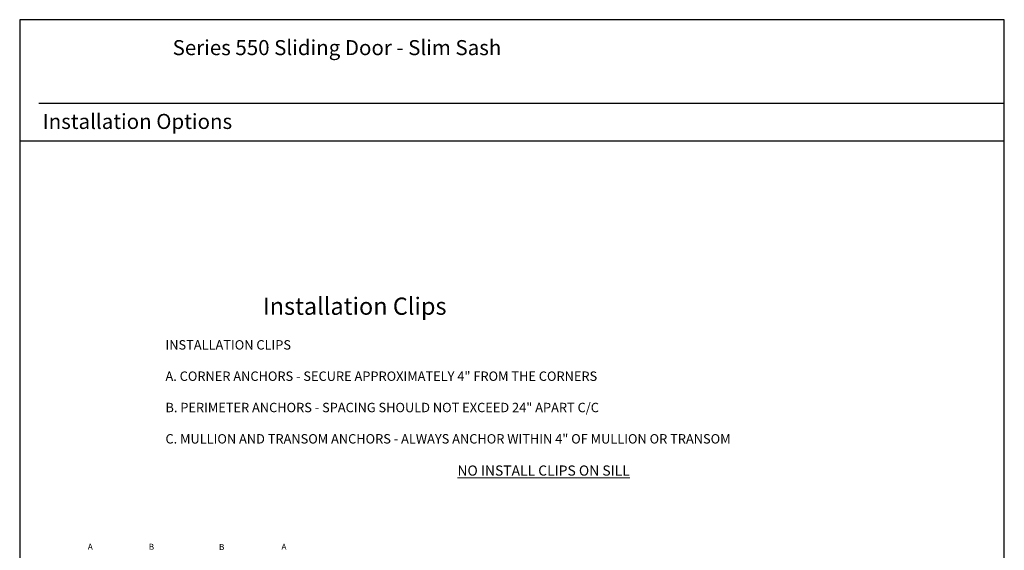
# Model space of a CAD drawing. Units: inches. Extents: x -498 to 8224, y -769 to 829.
# Drawn here: x 8200 to 8224, y -750 to -737 of the extents above; entities that cross this region are included whole.
import ezdxf

# ---------------------------------------------------------------- set-up
doc = ezdxf.new("R2010")
doc.units = ezdxf.units.IN
doc.header["$MEASUREMENT"] = 0
doc.layers.get('Defpoints').update_dxf_attribs({"color": 255})
doc.layers.add('1', color=112, linetype='Continuous', lineweight=15)
doc.styles.add('ROMANS', font='romans.shx')
doc.styles.get("Standard").update_dxf_attribs({"font": 'arial.ttf'})

msp = doc.modelspace()

# ---------------------------------------------------------------- linework, layer by layer
at = {"layer": 'Defpoints'}
for p, q in [((8200.35826, -739.46732, -0.36933), (8224.06462, -739.46732, -0.36933)), ((8199.88763, -740.39656, -0.36933), (8224.06462, -740.39656, -0.36933))]:
    msp.add_line(p, q, dxfattribs=at)
at = {"layer": 'Defpoints', "elevation": -0.36933}
msp.add_lwpolyline([(8199.88763, -737.42231), (8199.88763, -765.99624), (8224.06462, -765.99624), (8224.06462, -737.42231)], close=True, dxfattribs=at)

# ---------------------------------------------------------------- texts
at = {"color": 2, "insert": (8205.85733, -744.24302, -0.14923), "char_height": 0.4228452, "attachment_point": 1}
msp.add_mtext_dynamic_manual_height_columns('Installation Clips', width=6.886524, gutter_width=0.84569, heights=[0], dxfattribs=at)
at = {"layer": '1', "color": 4, "insert": (8203.46697, -745.28908, 0.08141), "char_height": 0.2306381, "width": 18.5708187, "attachment_point": 1, "style": 'ROMANS'}
msp.add_mtext('\\pxt28;INSTALLATION CLIPS\\P\\PA. CORNER ANCHORS - SECURE APPROXIMATELY 4" FROM THE CORNERS\\P\\ptz;\\PB. PERIMETER ANCHORS - SPACING SHOULD NOT EXCEED 24" APART C/C\\P\\PC. MULLION AND TRANSOM ANCHORS - ALWAYS ANCHOR WITHIN 4" OF MULLION OR TRANSOM\\P\\P\\pqc;{\\H1.08395x;\\LNO INSTALL CLIPS ON SILL}', dxfattribs=at)
at = {"layer": '1', "color": 3, "extrusion": (0, 0, -1), "char_height": 0.148534, "attachment_point": 5, "text_direction": (-1, 0, 0), "style": 'ROMANS'}
for insert in [(8201.62076, -750.35945, 0.23648), (8206.37718, -750.35945, 0.23648)]:
    msp.add_mtext('\\A1;A', dxfattribs=dict(at, insert=insert))
at = {"layer": '1', "color": 3, "char_height": 0.148534, "attachment_point": 5, "style": 'ROMANS'}
for insert in [(8203.12188, -750.36118, 0.23648), (8204.84649, -750.36498, 0.23648)]:
    msp.add_mtext('\\A1;B', dxfattribs=dict(at, insert=insert))
at = {"layer": 'Defpoints', "char_height": 0.3693265, "attachment_point": 1}
for s, width, heights, insert in [('{\\fArial|b1|i0|c0|p34;Series 550 Sliding Door - Slim Sash}', 17.2003449, [0], (8203.64275, -737.92289, -0.36933)), ('Installation Options ', 20.11962, [0.71926], (8200.45231, -739.73473, -0.36933))]:
    msp.add_mtext_dynamic_manual_height_columns(s, width=width, gutter_width=0.73865, heights=heights, dxfattribs=dict(at, insert=insert))

doc.saveas('drawing.dxf')
